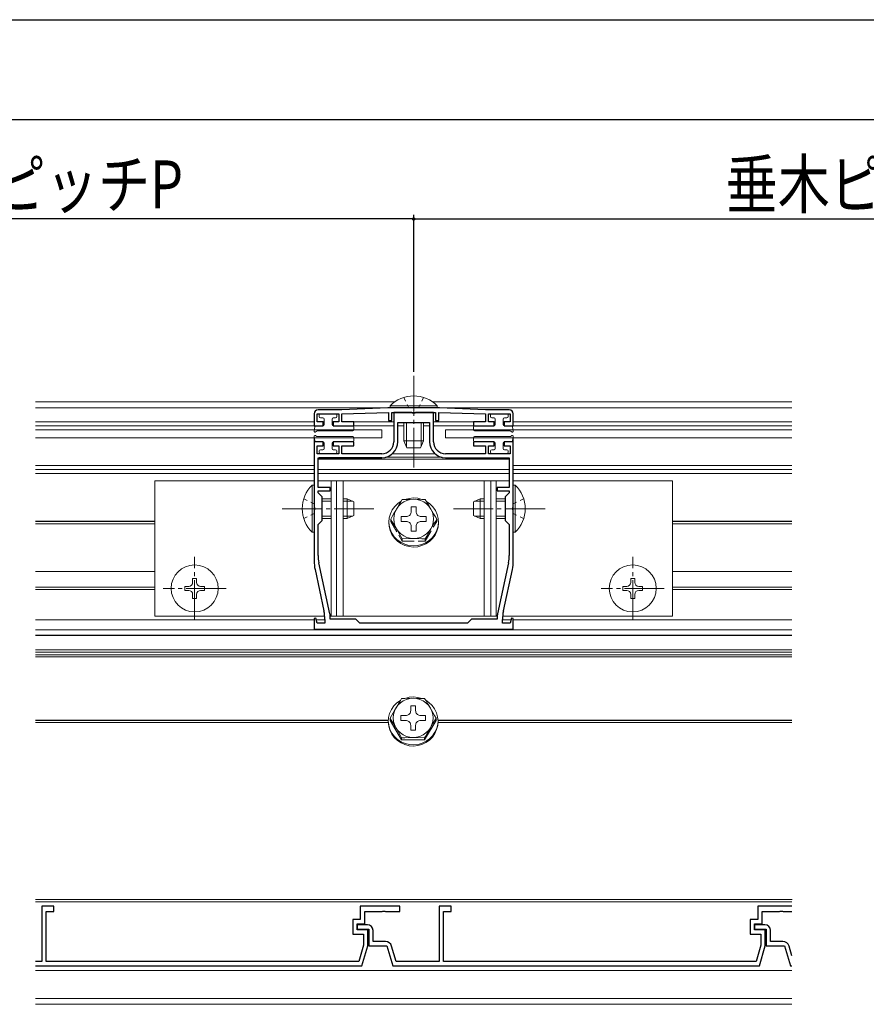
# Model space of a CAD drawing. Extents: x 0 to 1386, y -624 to 1617.
# Drawn here: x 432 to 644, y 1122 to 1369 of the extents above; entities that cross this region are included whole.
import ezdxf

# ---------------------------------------------------------------- set-up
doc = ezdxf.new("R2010")
doc.units = 0
for name, pattern in [('YCENTER_1', [13, 10, -1, 1, -1]), ('YDOT_1', [2, 1, -1]), ('YHIDDEN_1', [4, 3, -1])]:
    doc.linetypes.add(name, pattern=pattern)
for name, color, linetype in [('YKK_11', 7, 'CONTINUOUS'), ('YKK_12', 2, 'CONTINUOUS'), ('YKK_13', 4, 'CONTINUOUS'), ('YKK_D', 6, 'CONTINUOUS')]:
    doc.layers.add(name, color=color, linetype=linetype)
doc.styles.get("Standard").update_dxf_attribs({"font": 'txt', "bigfont": 'BIGFONT'})

msp = doc.modelspace()

# ---------------------------------------------------------------- linework, layer by layer
at = {"layer": 'YKK_11', "color": 7, "linetype": 'Continuous', "lineweight": 30, "ltscale": 0.5}
for p, q in [((505.47, 1269.91), (505.47, 1266.91)), ((506.27, 1269.91), (511.67, 1269.91)), ((506.27, 1267.91), (506.27, 1269.91)), ((512.47, 1270.91), (506.47, 1270.91)), ((511.67, 1269.91), (511.67, 1267.91)), ((523.97, 1271.41), (512.47, 1270.91)), ((512.47, 1269.91), (524.17, 1270.22)), ((512.47, 1267.91), (512.47, 1269.91)), ((536.97, 1271.41), (523.97, 1271.41)), ((524.17, 1270.22), (524.17, 1268.21)), ((524.97, 1270.21), (535.97, 1270.21)), ((524.97, 1268.21), (524.97, 1270.21)), ((525.47, 1270.21), (525.47, 1262.91)), ((530.02, 1270.21), (525.47, 1270.21)), ((530.2, 1270.09), (530.02, 1270.21)), ((530.75, 1270.09), (530.2, 1270.09)), ((530.93, 1270.21), (530.75, 1270.09)), ((535.47, 1270.21), (530.93, 1270.21)), ((535.47, 1262.91), (535.47, 1270.21)), ((535.97, 1270.21), (535.97, 1268.21)), ((536.77, 1270.22), (548.47, 1269.91)), ((536.77, 1268.21), (536.77, 1270.22)), ((548.47, 1270.91), (536.97, 1271.41)), ((554.47, 1270.91), (548.47, 1270.91)), ((548.47, 1269.91), (548.47, 1267.91)), ((549.27, 1269.91), (554.67, 1269.91)), ((549.27, 1267.91), (549.27, 1269.91)), ((554.67, 1269.91), (554.67, 1267.91)), ((555.47, 1266.91), (555.47, 1269.91)), ((507.72, 1267.91), (506.27, 1267.91)), ((507.72, 1266.91), (507.72, 1267.91)), ((510.22, 1267.91), (510.22, 1266.91)), ((511.67, 1267.91), (510.22, 1267.91)), ((515.47, 1267.91), (512.47, 1267.91)), ((515.47, 1266.91), (515.47, 1267.91)), ((524.17, 1268.21), (524.97, 1268.21)), ((526.47, 1267.71), (534.47, 1267.71)), ((526.47, 1262.91), (526.47, 1267.71)), ((534.47, 1267.71), (534.47, 1262.91)), ((535.97, 1268.21), (536.77, 1268.21)), ((545.47, 1267.91), (545.47, 1266.91)), ((548.47, 1267.91), (545.47, 1267.91)), ((550.72, 1267.91), (549.27, 1267.91)), ((550.72, 1266.91), (550.72, 1267.91)), ((553.22, 1267.91), (553.22, 1266.91)), ((554.67, 1267.91), (553.22, 1267.91)), ((505.47, 1266.91), (507.72, 1266.91)), ((510.22, 1266.91), (515.47, 1266.91)), ((545.47, 1266.91), (550.72, 1266.91)), ((553.22, 1266.91), (555.47, 1266.91)), ((505.47, 1262.91), (505.47, 1246.57)), ((507.72, 1262.91), (505.47, 1262.91)), ((507.72, 1261.91), (507.72, 1262.91)), ((510.22, 1262.91), (510.22, 1261.91)), ((515.47, 1262.91), (510.22, 1262.91)), ((515.47, 1261.91), (515.47, 1262.91)), ((545.47, 1262.91), (545.47, 1261.91)), ((550.72, 1262.91), (545.47, 1262.91)), ((550.72, 1261.91), (550.72, 1262.91)), ((553.22, 1262.91), (553.22, 1261.91)), ((555.47, 1262.91), (553.22, 1262.91)), ((555.47, 1246.57), (555.47, 1262.91)), ((506.27, 1261.91), (507.72, 1261.91)), ((506.27, 1259.91), (506.27, 1261.91)), ((510.22, 1261.91), (511.67, 1261.91)), ((511.67, 1261.91), (511.67, 1259.91)), ((512.47, 1261.91), (515.47, 1261.91)), ((512.47, 1259.91), (512.47, 1261.91)), ((545.47, 1261.91), (548.47, 1261.91)), ((548.47, 1261.91), (548.47, 1259.91)), ((549.27, 1261.91), (550.72, 1261.91)), ((549.27, 1259.91), (549.27, 1261.91)), ((553.22, 1261.91), (554.67, 1261.91)), ((554.67, 1261.91), (554.67, 1259.91)), ((511.67, 1259.91), (506.27, 1259.91)), ((506.47, 1258.91), (522.47, 1258.91)), ((506.47, 1251.41), (506.47, 1258.91)), ((522.47, 1259.91), (512.47, 1259.91)), ((548.47, 1259.91), (538.47, 1259.91)), ((538.47, 1258.91), (554.47, 1258.91)), ((554.67, 1259.91), (549.27, 1259.91)), ((554.47, 1258.91), (554.47, 1251.41)), ((509.47, 1251.41), (506.47, 1251.41)), ((506.47, 1250.61), (509.47, 1250.61)), ((506.47, 1250.11), (506.47, 1250.61)), ((507.47, 1249.11), (506.47, 1250.11)), ((509.47, 1250.61), (509.47, 1251.41)), ((551.47, 1251.41), (551.47, 1250.61)), ((554.47, 1251.41), (551.47, 1251.41)), ((551.47, 1250.61), (554.47, 1250.61)), ((554.47, 1250.11), (553.47, 1249.11)), ((554.47, 1250.61), (554.47, 1250.11)), ((507.47, 1243.11), (507.47, 1249.11)), ((553.47, 1249.11), (553.47, 1243.11)), ((505.47, 1246.57), (505.59, 1246.39)), ((505.59, 1245.84), (505.47, 1245.65)), ((505.47, 1245.65), (505.47, 1232.98)), ((505.59, 1246.39), (505.59, 1245.84)), ((555.35, 1246.39), (555.47, 1246.57)), ((555.35, 1245.84), (555.35, 1246.39)), ((555.47, 1245.65), (555.35, 1245.84)), ((555.47, 1232.98), (555.47, 1245.65)), ((506.47, 1242.11), (507.47, 1243.11)), ((553.47, 1243.11), (554.47, 1242.11)), ((506.47, 1234.37), (506.47, 1242.11)), ((554.47, 1242.11), (554.47, 1234.37)), ((505.7, 1230.87), (507.95, 1220.45)), ((509.43, 1219.76), (506.67, 1232.53)), ((554.28, 1232.53), (551.52, 1219.76)), ((553, 1220.45), (555.25, 1230.87)), ((505.91, 1218.64), (505.47, 1218.58)), ((505.47, 1218.58), (505.47, 1215.91)), ((506.24, 1217.41), (505.91, 1218.64)), ((508.17, 1218.34), (508.17, 1217.41)), ((509.47, 1218.41), (509.47, 1219.34)), ((515.97, 1218.41), (509.47, 1218.41)), ((516.97, 1217.41), (515.97, 1218.41)), ((544.97, 1218.41), (543.97, 1217.41)), ((551.47, 1218.41), (544.97, 1218.41)), ((551.47, 1219.34), (551.47, 1218.41)), ((552.77, 1217.41), (552.77, 1218.34)), ((555.04, 1218.64), (554.71, 1217.41)), ((555.47, 1218.58), (555.04, 1218.64)), ((555.47, 1215.91), (555.47, 1218.58)), ((505.47, 1215.91), (555.47, 1215.91)), ((508.17, 1217.41), (506.24, 1217.41)), ((543.97, 1217.41), (516.97, 1217.41)), ((543.97, 1217.41), (516.97, 1217.41)), ((554.71, 1217.41), (552.77, 1217.41)), ((437.07, 1146.41), (437.07, 1132.51)), ((440.07, 1146.41), (437.07, 1146.41)), ((440.07, 1145.01), (440.07, 1146.41)), ((517.07, 1146.41), (517.07, 1143.01)), ((526.97, 1146.41), (517.07, 1146.41)), ((526.97, 1145.01), (526.97, 1146.41)), ((536.87, 1146.41), (536.87, 1132.51)), ((539.87, 1146.41), (536.87, 1146.41)), ((539.87, 1145.01), (539.87, 1146.41)), ((616.87, 1146.41), (616.87, 1143.01)), ((625.47, 1146.41), (616.87, 1146.41)), ((438.17, 1145.01), (440.07, 1145.01)), ((438.17, 1132.51), (438.17, 1145.01)), ((518.17, 1145.01), (522.52, 1145.01)), ((518.17, 1141.91), (518.17, 1145.01)), ((522.52, 1145.01), (522.7, 1145.13)), ((522.7, 1145.13), (523.25, 1145.13)), ((523.25, 1145.13), (523.43, 1145.01)), ((523.43, 1145.01), (526.97, 1145.01)), ((537.97, 1145.01), (539.87, 1145.01)), ((537.97, 1132.51), (537.97, 1145.01)), ((617.97, 1145.01), (622.32, 1145.01)), ((617.97, 1141.91), (617.97, 1145.01)), ((622.32, 1145.01), (622.5, 1145.13)), ((622.5, 1145.13), (623.05, 1145.13)), ((623.05, 1145.13), (623.23, 1145.01)), ((623.23, 1145.01), (625.47, 1145.01)), ((515.17, 1143.01), (515.17, 1139.31)), ((517.07, 1143.01), (515.17, 1143.01)), ((516.27, 1141.91), (518.17, 1141.91)), ((516.27, 1140.41), (516.27, 1141.91)), ((516.27, 1141.71), (516.27, 1140.61)), ((518.87, 1141.71), (516.27, 1141.71)), ((614.97, 1143.01), (614.97, 1139.31)), ((616.87, 1143.01), (614.97, 1143.01)), ((616.07, 1141.91), (617.97, 1141.91)), ((616.07, 1140.41), (616.07, 1141.91)), ((616.07, 1141.71), (616.07, 1140.61)), ((618.67, 1141.71), (616.07, 1141.71)), ((515.17, 1139.31), (517.87, 1139.31)), ((516.27, 1140.61), (519.17, 1140.61)), ((518.97, 1140.41), (516.27, 1140.41)), ((517.87, 1139.31), (517.87, 1136.57)), ((518.97, 1136.41), (518.97, 1140.41)), ((519.17, 1140.61), (519.17, 1136.41)), ((520.27, 1137.51), (520.27, 1140.31)), ((614.97, 1139.31), (617.67, 1139.31)), ((616.07, 1140.61), (618.97, 1140.61)), ((618.77, 1140.41), (616.07, 1140.41)), ((617.67, 1139.31), (617.67, 1136.57)), ((618.77, 1136.41), (618.77, 1140.41)), ((618.97, 1140.61), (618.97, 1136.41)), ((620.07, 1137.51), (620.07, 1140.31)), ((517.87, 1136.57), (516.66, 1132.51)), ((523.4, 1137.51), (520.27, 1137.51)), ((617.67, 1136.57), (616.46, 1132.51)), ((623.2, 1137.51), (620.07, 1137.51)), ((517.47, 1131.41), (518.97, 1136.41)), ((519.17, 1136.41), (523.77, 1136.41)), ((523.77, 1136.41), (525.27, 1131.41)), ((526.09, 1132.51), (524.94, 1136.37)), ((617.27, 1131.41), (618.77, 1136.41)), ((618.97, 1136.41), (623.57, 1136.41)), ((623.57, 1136.41), (625.07, 1131.41)), ((625.47, 1133.91), (624.74, 1136.37)), ((437.07, 1132.51), (435.47, 1132.51)), ((516.66, 1132.51), (438.17, 1132.51)), ((536.87, 1132.51), (526.09, 1132.51)), ((616.46, 1132.51), (537.97, 1132.51)), ((435.47, 1131.41), (517.47, 1131.41)), ((525.27, 1131.41), (617.27, 1131.41)), ((625.07, 1131.41), (625.47, 1131.41))]:
    msp.add_line(p, q, dxfattribs=at)
at = {"layer": 'YKK_11', "color": 7, "linetype": 'Continuous', "lineweight": 30}
for p, q in [((536.97, 1271.41), (523.97, 1271.41)), ((506.77, 1258.91), (506.47, 1258.61)), ((522.47, 1258.91), (506.77, 1258.91))]:
    msp.add_line(p, q, dxfattribs=at)
at = {"layer": 'YKK_11', "color": 7, "linetype": 'Continuous', "lineweight": 30, "ltscale": 0.5}
for centre, radius, start, end in [((506.47, 1269.91), 1, 90, 180), ((554.47, 1269.91), 1, 0, 90), ((522.47, 1262.91), 4, 270, 360), ((522.47, 1262.91), 3, 270, 360), ((538.47, 1262.91), 4, 180, 270), ((538.47, 1262.91), 3, 180, 270), ((515.47, 1232.98), 10, 180, 192.1886), ((515.17, 1234.37), 8.7, 180, 192.1886), ((545.77, 1234.37), 8.7, 347.8114, 0), ((545.47, 1232.98), 10, 347.8114, 0), ((498.17, 1218.34), 10, 360, 12.1886), ((562.77, 1218.34), 10, 167.8114, 180), ((507.47, 1219.34), 2, 359.9999, 12.1886), ((553.47, 1219.34), 2, 167.8114, 180.0001), ((518.87, 1140.31), 1.4, 360, 90), ((618.67, 1140.31), 1.4, 360, 90), ((523.4, 1135.91), 1.6, 16.6992, 90), ((623.2, 1135.91), 1.6, 16.6992, 90)]:
    msp.add_arc(centre, radius, start, end, dxfattribs=at)
at = {"layer": 'YKK_12', "color": 2, "linetype": 'Continuous', "lineweight": 13}
for p, q in [((435.47, 1272.91), (525.74, 1272.91)), ((535.21, 1272.91), (625.47, 1272.91)), ((435.47, 1271.41), (523.97, 1271.41)), ((536.97, 1271.41), (625.47, 1271.41)), ((435.47, 1267.91), (505.47, 1267.91)), ((507.42, 1267.91), (507.97, 1267.91)), ((509.97, 1267.91), (510.52, 1267.91)), ((515.17, 1267.91), (525.47, 1267.91)), ((535.47, 1267.91), (545.77, 1267.91)), ((550.42, 1267.91), (550.97, 1267.91)), ((552.97, 1267.91), (553.52, 1267.91)), ((555.47, 1267.91), (625.47, 1267.91)), ((435.47, 1266.91), (505.96, 1266.91)), ((515.18, 1266.91), (525.47, 1266.91)), ((526.47, 1266.91), (527.97, 1266.91)), ((532.97, 1266.91), (534.47, 1266.91)), ((535.47, 1266.91), (545.77, 1266.91)), ((555.47, 1266.91), (625.47, 1266.91)), ((506.47, 1258.51), (554.47, 1258.51)), ((523.36, 1259.01), (537.59, 1259.01)), ((525.12, 1259.91), (535.83, 1259.91)), ((435.47, 1255.91), (505.47, 1255.91)), ((506.47, 1255.91), (554.47, 1255.91)), ((555.47, 1255.91), (625.47, 1255.91)), ((435.47, 1254.91), (505.47, 1254.91)), ((506.47, 1254.91), (554.47, 1254.91)), ((555.47, 1254.91), (625.47, 1254.91)), ((435.47, 1242.95), (465.47, 1242.95)), ((435.47, 1242.93), (465.47, 1242.93)), ((595.47, 1242.95), (625.47, 1242.95)), ((595.47, 1242.93), (625.47, 1242.93)), ((435.47, 1242.35), (465.47, 1242.35)), ((595.47, 1242.35), (625.47, 1242.35)), ((435.47, 1230.31), (465.47, 1230.31)), ((595.47, 1230.31), (625.47, 1230.31)), ((435.47, 1226.41), (465.47, 1226.41)), ((435.47, 1225.81), (465.47, 1225.81)), ((595.47, 1226.41), (625.47, 1226.41)), ((595.47, 1225.81), (625.47, 1225.81)), ((435.47, 1218.21), (505.47, 1218.21)), ((506.02, 1218.21), (508.17, 1218.21)), ((554.93, 1218.21), (552.77, 1218.21)), ((555.47, 1218.21), (625.47, 1218.21)), ((435.47, 1215.71), (625.47, 1215.71)), ((435.47, 1214.41), (625.47, 1214.41)), ((435.47, 1214.3), (625.47, 1214.3)), ((435.47, 1210.71), (625.47, 1210.71)), ((625.47, 1210.08), (435.47, 1210.08)), ((435.47, 1209.46), (625.47, 1209.46)), ((435.47, 1208.91), (625.47, 1208.91)), ((435.47, 1193.02), (524.12, 1193.02)), ((435.47, 1193), (524.12, 1193)), ((435.47, 1192.42), (524.11, 1192.42)), ((536.56, 1192.42), (625.47, 1192.42)), ((536.57, 1193.02), (625.47, 1193.02)), ((536.57, 1193), (625.47, 1193)), ((435.47, 1148.08), (625.48, 1148.08)), ((435.47, 1148.06), (625.48, 1148.06)), ((435.47, 1147.48), (625.47, 1147.48)), ((435.47, 1130.22), (625.47, 1130.22)), ((435.47, 1123.22), (625.47, 1123.22)), ((435.47, 1121.75), (625.47, 1121.75))]:
    msp.add_line(p, q, dxfattribs=at)
at = {"layer": 'YKK_13', "color": 4, "linetype": 'YCENTER_1', "lineweight": 13}
for p, q in [((530.47, 1279.41), (530.47, 1256.41)), ((497.47, 1246.11), (520.47, 1246.11)), ((563.47, 1246.11), (540.47, 1246.11)), ((475.47, 1218.21), (475.47, 1234.01)), ((585.47, 1218.21), (585.47, 1234.01)), ((483.37, 1226.11), (467.57, 1226.11)), ((593.37, 1226.11), (577.57, 1226.11))]:
    msp.add_line(p, q, dxfattribs=at)
at = {"layer": 'YKK_13', "color": 4, "linetype": 'YDOT_1', "lineweight": 13}
for p, q in [((527.97, 1274.02), (529.25, 1271.41)), ((532.97, 1274.02), (531.7, 1271.41)), ((502.86, 1248.61), (505.47, 1247.34)), ((558.09, 1248.61), (555.47, 1247.34)), ((502.86, 1243.61), (505.47, 1244.88)), ((558.09, 1243.61), (555.47, 1244.88))]:
    msp.add_line(p, q, dxfattribs=at)
at = {"layer": 'YKK_13', "color": 4, "linetype": 'Continuous', "lineweight": 13}
for p, q in [((510.87, 1269.91), (507.07, 1269.91)), ((524.57, 1271.92), (524.57, 1271.41)), ((524.57, 1271.92), (536.37, 1271.92)), ((524.57, 1271.41), (536.37, 1271.41)), ((536.37, 1271.92), (536.37, 1271.41)), ((550.07, 1269.91), (553.87, 1269.91)), ((506.77, 1269.61), (506.77, 1269.21)), ((507.67, 1268.91), (507.07, 1268.91)), ((507.97, 1268.61), (507.97, 1267.21)), ((509.97, 1268.61), (509.97, 1267.21)), ((510.27, 1268.91), (510.87, 1268.91)), ((511.17, 1269.61), (511.17, 1269.21)), ((527.97, 1267.71), (527.97, 1263.11)), ((528.63, 1267.71), (528.63, 1261.72)), ((532.32, 1267.71), (532.32, 1261.72)), ((532.97, 1267.71), (532.97, 1263.11)), ((549.77, 1269.61), (549.77, 1269.21)), ((550.67, 1268.91), (550.07, 1268.91)), ((550.97, 1268.61), (550.97, 1267.21)), ((552.97, 1268.61), (552.97, 1267.21)), ((553.27, 1268.91), (553.87, 1268.91)), ((554.17, 1269.61), (554.17, 1269.21)), ((435.47, 1265.91), (522.47, 1265.91)), ((505.48, 1265.61), (505.67, 1266.66)), ((505.94, 1265.44), (505.96, 1265.46)), ((505.96, 1266.91), (507.67, 1266.91)), ((515.17, 1265.61), (506.22, 1265.61)), ((515.17, 1266.91), (510.27, 1266.91)), ((515.47, 1266.61), (515.47, 1265.91)), ((522.47, 1265.91), (522.47, 1263.91)), ((538.47, 1265.91), (625.47, 1265.91)), ((538.47, 1263.91), (538.47, 1265.91)), ((545.47, 1266.61), (545.47, 1265.91)), ((545.77, 1266.91), (550.67, 1266.91)), ((545.77, 1265.61), (554.73, 1265.61)), ((554.99, 1266.91), (553.27, 1266.91)), ((555.01, 1265.44), (554.99, 1265.46)), ((555.47, 1265.61), (555.28, 1266.66)), ((435.47, 1263.91), (522.47, 1263.91)), ((505.47, 1263.91), (435.47, 1263.91)), ((505.47, 1263.91), (505.47, 1256.91)), ((505.48, 1264.21), (505.67, 1263.16)), ((505.94, 1264.39), (505.96, 1264.36)), ((505.96, 1262.91), (507.67, 1262.91)), ((515.17, 1264.21), (506.22, 1264.21)), ((507.97, 1261.21), (507.97, 1262.61)), ((509.97, 1261.21), (509.97, 1262.61)), ((515.17, 1262.91), (510.27, 1262.91)), ((515.47, 1263.21), (515.47, 1263.91)), ((527.97, 1263.11), (532.97, 1263.11)), ((528.77, 1261.41), (527.97, 1263.11)), ((532.17, 1261.41), (532.97, 1263.11)), ((538.47, 1263.91), (625.47, 1263.91)), ((545.47, 1263.21), (545.47, 1263.91)), ((545.77, 1264.21), (554.73, 1264.21)), ((545.77, 1262.91), (550.67, 1262.91)), ((550.97, 1261.21), (550.97, 1262.61)), ((552.97, 1261.21), (552.97, 1262.61)), ((554.99, 1262.91), (553.27, 1262.91)), ((555.01, 1264.39), (554.99, 1264.36)), ((555.47, 1264.21), (555.28, 1263.16)), ((555.47, 1263.91), (555.47, 1256.91)), ((555.47, 1263.91), (625.47, 1263.91)), ((506.77, 1260.21), (506.77, 1260.61)), ((507.67, 1260.91), (507.07, 1260.91)), ((510.27, 1260.91), (510.87, 1260.91)), ((511.17, 1260.21), (511.17, 1260.61)), ((528.77, 1261.41), (532.17, 1261.41)), ((549.77, 1260.21), (549.77, 1260.61)), ((550.67, 1260.91), (550.07, 1260.91)), ((553.27, 1260.91), (553.87, 1260.91)), ((554.17, 1260.21), (554.17, 1260.61)), ((510.87, 1259.91), (507.07, 1259.91)), ((550.07, 1259.91), (553.87, 1259.91)), ((505.47, 1256.91), (435.47, 1256.91)), ((555.47, 1256.91), (625.47, 1256.91)), ((465.47, 1253.11), (505.47, 1253.11)), ((465.47, 1253.11), (465.47, 1219.11)), ((506.47, 1253.11), (554.47, 1253.11)), ((509.77, 1253.11), (509.77, 1219.11)), ((511.11, 1253.11), (511.11, 1219.11)), ((512.77, 1253.11), (512.77, 1219.11)), ((548.17, 1253.11), (548.17, 1219.11)), ((549.83, 1253.11), (549.83, 1219.11)), ((551.17, 1253.11), (551.17, 1219.11)), ((555.47, 1253.11), (595.47, 1253.11)), ((595.47, 1253.11), (595.47, 1219.11)), ((504.97, 1240.21), (504.97, 1252.01)), ((504.97, 1252.01), (505.47, 1252.01)), ((505.47, 1240.21), (505.47, 1252.01)), ((555.98, 1252.01), (555.47, 1252.01)), ((555.47, 1240.21), (555.47, 1252.01)), ((555.98, 1240.21), (555.98, 1252.01)), ((507.47, 1248.61), (509.77, 1248.61)), ((507.47, 1247.96), (509.77, 1247.96)), ((512.77, 1248.61), (513.77, 1248.61)), ((512.77, 1247.96), (515.17, 1247.96)), ((513.77, 1243.61), (513.77, 1248.61)), ((515.47, 1247.81), (513.77, 1248.61)), ((515.47, 1244.41), (515.47, 1247.81)), ((545.47, 1247.81), (547.17, 1248.61)), ((545.47, 1244.41), (545.47, 1247.81)), ((548.17, 1247.96), (545.78, 1247.96)), ((547.17, 1243.61), (547.17, 1248.61)), ((548.17, 1248.61), (547.17, 1248.61)), ((553.47, 1248.61), (551.17, 1248.61)), ((553.47, 1247.96), (551.17, 1247.96)), ((507.47, 1244.27), (509.77, 1244.27)), ((507.47, 1243.61), (509.77, 1243.61)), ((512.77, 1244.27), (515.17, 1244.27)), ((512.77, 1243.61), (513.77, 1243.61)), ((515.47, 1244.41), (513.77, 1243.61)), ((545.47, 1244.41), (547.17, 1243.61)), ((548.17, 1244.27), (545.78, 1244.27)), ((548.17, 1243.61), (547.17, 1243.61)), ((553.47, 1244.27), (551.17, 1244.27)), ((553.47, 1243.61), (551.17, 1243.61)), ((504.97, 1240.21), (505.47, 1240.21)), ((555.98, 1240.21), (555.47, 1240.21)), ((474.97, 1227.61), (474.97, 1228.61)), ((474.97, 1228.61), (475.97, 1228.61)), ((475.97, 1228.61), (475.97, 1227.61)), ((584.97, 1227.61), (584.97, 1228.61)), ((584.97, 1228.61), (585.97, 1228.61)), ((585.97, 1228.61), (585.97, 1227.61)), ((472.97, 1225.61), (472.97, 1226.61)), ((472.97, 1226.61), (473.97, 1226.61)), ((473.97, 1225.61), (472.97, 1225.61)), ((476.97, 1226.61), (477.97, 1226.61)), ((477.97, 1225.61), (476.97, 1225.61)), ((477.97, 1226.61), (477.97, 1225.61)), ((582.97, 1225.61), (582.97, 1226.61)), ((582.97, 1226.61), (583.97, 1226.61)), ((583.97, 1225.61), (582.97, 1225.61)), ((586.97, 1226.61), (587.97, 1226.61)), ((587.97, 1225.61), (586.97, 1225.61)), ((587.97, 1226.61), (587.97, 1225.61)), ((474.97, 1223.61), (474.97, 1224.61)), ((475.97, 1223.61), (474.97, 1223.61)), ((475.97, 1224.61), (475.97, 1223.61)), ((584.97, 1223.61), (584.97, 1224.61)), ((585.97, 1223.61), (584.97, 1223.61)), ((585.97, 1224.61), (585.97, 1223.61)), ((508.15, 1219.11), (465.47, 1219.11)), ((551.47, 1219.11), (509.47, 1219.11)), ((595.47, 1219.11), (552.8, 1219.11)), ((527.45, 1198.45), (527.07, 1197.83)), ((528.29, 1198.49), (527.45, 1198.45)), ((528.63, 1198.23), (527.84, 1197.87)), ((528.25, 1198.52), (528.15, 1198.48)), ((529.31, 1198.79), (528.25, 1198.52)), ((529.94, 1198.53), (528.29, 1198.49)), ((529.47, 1198.45), (528.63, 1198.23)), ((530.4, 1198.87), (529.31, 1198.79)), ((530.34, 1198.53), (529.47, 1198.45)), ((531.6, 1198.51), (529.94, 1198.53)), ((531.21, 1198.45), (530.34, 1198.53)), ((531.48, 1198.77), (530.4, 1198.87)), ((532.05, 1198.23), (531.21, 1198.45)), ((532.53, 1198.48), (531.48, 1198.77)), ((533.23, 1198.45), (531.6, 1198.51)), ((532.84, 1197.87), (532.05, 1198.23)), ((533.57, 1197.91), (533.23, 1198.45)), ((525.5, 1196.61), (524.89, 1195.73)), ((526.26, 1197.38), (525.5, 1196.61)), ((526.01, 1196.06), (525.64, 1195.29)), ((526.21, 1196.4), (525.76, 1195.64)), ((526.51, 1196.77), (526.01, 1196.06)), ((526.65, 1197.13), (526.21, 1196.4)), ((527.15, 1198.01), (526.26, 1197.38)), ((527.13, 1197.37), (526.51, 1196.77)), ((527.07, 1197.83), (526.65, 1197.13)), ((527.84, 1197.87), (527.13, 1197.37)), ((529.72, 1196.66), (530.96, 1196.66)), ((529.72, 1195.43), (529.72, 1196.66)), ((530.96, 1196.66), (530.96, 1195.43)), ((533.55, 1197.38), (532.84, 1197.87)), ((534.3, 1197.48), (533.49, 1198.04)), ((534.17, 1196.77), (533.55, 1197.38)), ((533.98, 1197.22), (533.57, 1197.91)), ((534.42, 1196.49), (533.98, 1197.22)), ((534.67, 1196.07), (534.17, 1196.77)), ((535.08, 1196.73), (534.3, 1197.48)), ((534.87, 1195.73), (534.42, 1196.49)), ((535.04, 1195.29), (534.67, 1196.07)), ((535.71, 1195.86), (535.08, 1196.73)), ((536.19, 1194.9), (535.71, 1195.86)), ((524.17, 1193.71), (524.09, 1192.64)), ((524.44, 1194.75), (524.17, 1193.71)), ((524.89, 1195.73), (524.44, 1194.75)), ((524.91, 1194.14), (524.57, 1193.53)), ((524.91, 1192.98), (524.57, 1193.53)), ((524.57, 1193.53), (524.57, 1193)), ((525.32, 1194.88), (524.91, 1194.14)), ((525.76, 1195.64), (525.32, 1194.88)), ((525.42, 1194.46), (525.34, 1193.6)), ((525.34, 1193.6), (525.42, 1192.75)), ((525.64, 1195.29), (525.42, 1194.46)), ((527.24, 1194.21), (528.48, 1194.21)), ((527.24, 1192.99), (527.24, 1194.21)), ((528.48, 1194.21), (528.7, 1194.23)), ((528.7, 1194.23), (528.91, 1194.29)), ((528.91, 1194.29), (529.1, 1194.38)), ((529.1, 1194.38), (529.28, 1194.5)), ((529.28, 1194.5), (529.43, 1194.65)), ((529.43, 1194.65), (529.56, 1194.82)), ((529.56, 1194.82), (529.65, 1195.02)), ((529.65, 1195.02), (529.7, 1195.22)), ((529.7, 1195.22), (529.72, 1195.43)), ((530.96, 1195.43), (530.98, 1195.22)), ((530.96, 1195.43), (530.98, 1195.22)), ((530.98, 1195.22), (531.04, 1195.02)), ((530.98, 1195.22), (531.04, 1195.02)), ((531.04, 1195.02), (531.13, 1194.82)), ((531.04, 1195.02), (531.13, 1194.82)), ((531.13, 1194.82), (531.25, 1194.65)), ((531.13, 1194.82), (531.25, 1194.65)), ((531.25, 1194.65), (531.4, 1194.5)), ((531.25, 1194.65), (531.4, 1194.5)), ((531.4, 1194.5), (531.58, 1194.38)), ((531.4, 1194.5), (531.58, 1194.38)), ((531.58, 1194.38), (531.78, 1194.29)), ((531.58, 1194.38), (531.78, 1194.29)), ((531.78, 1194.29), (531.99, 1194.23)), ((531.78, 1194.29), (531.99, 1194.23)), ((531.99, 1194.23), (532.2, 1194.21)), ((531.99, 1194.23), (532.2, 1194.21)), ((532.2, 1194.21), (533.44, 1194.21)), ((533.44, 1194.21), (533.44, 1192.99)), ((533.44, 1194.21), (533.44, 1192.99)), ((533.44, 1194.21), (533.44, 1192.99)), ((535.31, 1194.97), (534.87, 1195.73)), ((535.27, 1194.46), (535.04, 1195.29)), ((535.34, 1193.6), (535.27, 1194.46)), ((535.27, 1192.75), (535.34, 1193.6)), ((535.73, 1194.23), (535.31, 1194.97)), ((536.12, 1193.53), (535.73, 1194.23)), ((536.12, 1193.53), (535.73, 1192.9)), ((536.12, 1193.53), (536.12, 1192.99)), ((536.48, 1193.86), (536.19, 1194.9)), ((536.59, 1192.8), (536.48, 1193.86)), ((524.09, 1192.86), (524.21, 1191.79)), ((524.09, 1192.64), (524.2, 1191.57)), ((524.2, 1191.57), (524.5, 1190.54)), ((524.21, 1191.79), (524.52, 1190.76)), ((527.45, 1188.07), (524.57, 1193)), ((527.45, 1188.07), (524.57, 1192.99)), ((525.32, 1192.3), (524.91, 1192.98)), ((525.76, 1191.57), (525.32, 1192.3)), ((525.42, 1192.75), (525.64, 1191.92)), ((525.64, 1191.92), (526.01, 1191.14)), ((526.21, 1190.81), (525.76, 1191.57)), ((526.01, 1191.14), (526.51, 1190.44)), ((526.65, 1190.04), (526.21, 1190.81)), ((528.48, 1192.99), (527.24, 1192.99)), ((528.7, 1192.97), (528.48, 1192.99)), ((528.91, 1192.92), (528.7, 1192.97)), ((529.1, 1192.83), (528.91, 1192.92)), ((529.28, 1192.71), (529.1, 1192.83)), ((529.43, 1192.56), (529.28, 1192.71)), ((529.56, 1192.38), (529.43, 1192.56)), ((529.65, 1192.19), (529.56, 1192.38)), ((529.7, 1191.98), (529.65, 1192.19)), ((529.72, 1191.77), (529.7, 1191.98)), ((529.72, 1190.55), (529.72, 1191.77)), ((530.98, 1191.98), (530.96, 1191.77)), ((530.96, 1191.77), (530.96, 1190.55)), ((531.04, 1192.19), (530.98, 1191.98)), ((531.13, 1192.38), (531.04, 1192.19)), ((531.25, 1192.56), (531.13, 1192.38)), ((531.4, 1192.71), (531.25, 1192.56)), ((531.58, 1192.83), (531.4, 1192.71)), ((531.78, 1192.92), (531.58, 1192.83)), ((531.99, 1192.97), (531.78, 1192.92)), ((532.2, 1192.99), (531.99, 1192.97)), ((533.44, 1192.99), (532.2, 1192.99)), ((536.12, 1193), (533.23, 1188.07)), ((536.12, 1193), (533.23, 1188.07)), ((534.17, 1190.44), (534.67, 1191.14)), ((534.87, 1191.47), (534.42, 1190.71)), ((534.67, 1191.14), (535.04, 1191.92)), ((535.31, 1192.21), (534.87, 1191.47)), ((535.04, 1191.92), (535.27, 1192.75)), ((535.73, 1192.9), (535.31, 1192.21)), ((535.82, 1190.04), (536.26, 1191.02)), ((536.24, 1190.69), (536.51, 1191.73)), ((536.26, 1191.02), (536.52, 1192.06)), ((536.51, 1191.73), (536.59, 1192.8)), ((536.52, 1192.06), (536.59, 1192.86)), ((524.5, 1190.54), (524.97, 1189.57)), ((524.52, 1190.76), (525, 1189.8)), ((524.97, 1189.57), (525.61, 1188.7)), ((525, 1189.8), (525.65, 1188.93)), ((525.61, 1188.7), (526.39, 1187.95)), ((525.65, 1188.93), (526.43, 1188.19)), ((526.51, 1190.44), (527.13, 1189.83)), ((527.07, 1189.3), (526.65, 1190.04)), ((527.45, 1188.6), (527.07, 1189.3)), ((527.13, 1189.83), (527.84, 1189.34)), ((528.29, 1188.64), (527.45, 1188.6)), ((527.45, 1188.6), (527.45, 1188.07)), ((527.84, 1189.34), (528.63, 1188.98)), ((529.94, 1188.68), (528.29, 1188.64)), ((528.63, 1188.98), (529.47, 1188.75)), ((529.47, 1188.75), (530.34, 1188.68)), ((530.96, 1190.55), (529.72, 1190.55)), ((531.6, 1188.66), (529.94, 1188.68)), ((530.34, 1188.68), (531.21, 1188.75)), ((531.21, 1188.75), (532.05, 1188.98)), ((533.23, 1188.6), (531.6, 1188.66)), ((532.05, 1188.98), (532.84, 1189.34)), ((532.84, 1189.34), (533.56, 1189.83)), ((533.57, 1189.21), (533.23, 1188.6)), ((533.23, 1188.6), (533.23, 1188.07)), ((533.56, 1189.83), (534.17, 1190.44)), ((533.98, 1189.95), (533.57, 1189.21)), ((533.59, 1187.74), (534.47, 1188.37)), ((534.42, 1190.71), (533.98, 1189.95)), ((534.42, 1188.05), (535.18, 1188.82)), ((534.47, 1188.37), (535.22, 1189.15)), ((535.18, 1188.82), (535.79, 1189.71)), ((535.22, 1189.15), (535.82, 1190.04)), ((535.79, 1189.71), (536.24, 1190.69)), ((526.39, 1187.95), (527.29, 1187.35)), ((526.43, 1188.19), (527.34, 1187.6)), ((527.29, 1187.35), (528.28, 1186.91)), ((527.34, 1187.6), (528.34, 1187.17)), ((533.23, 1188.07), (527.45, 1188.07)), ((533.23, 1188.07), (527.45, 1188.07)), ((528.28, 1186.91), (529.33, 1186.64)), ((528.34, 1187.17), (529.4, 1186.91)), ((529.33, 1186.64), (530.42, 1186.56)), ((529.4, 1186.91), (530.48, 1186.84)), ((530.42, 1186.56), (531.5, 1186.67)), ((530.48, 1186.84), (531.57, 1186.96)), ((531.5, 1186.67), (532.55, 1186.96)), ((531.57, 1186.96), (532.61, 1187.26)), ((532.55, 1186.96), (533.53, 1187.43)), ((532.61, 1187.26), (533.59, 1187.74)), ((533.53, 1187.43), (534.42, 1188.05))]:
    msp.add_line(p, q, dxfattribs=at)
at = {"layer": 'YKK_13', "color": 4, "linetype": 'YHIDDEN_1', "lineweight": 13}
for p, q in [((526.52, 1247.41), (527.33, 1247.97)), ((526.83, 1247.15), (527.25, 1247.84)), ((527.25, 1247.84), (527.59, 1248.38)), ((527.26, 1247.31), (527.98, 1247.8)), ((527.59, 1248.38), (529.21, 1248.44)), ((527.98, 1247.8), (528.77, 1248.16)), ((528.29, 1248.41), (529.34, 1248.7)), ((528.77, 1248.16), (529.61, 1248.38)), ((529.21, 1248.44), (530.88, 1248.46)), ((529.34, 1248.7), (530.42, 1248.8)), ((529.61, 1248.38), (530.48, 1248.46)), ((530.42, 1248.8), (531.51, 1248.72)), ((530.48, 1248.46), (531.34, 1248.38)), ((530.88, 1248.46), (532.53, 1248.42)), ((531.34, 1248.38), (532.19, 1248.16)), ((531.51, 1248.72), (532.56, 1248.45)), ((532.19, 1248.16), (532.98, 1247.8)), ((532.53, 1248.42), (533.36, 1248.38)), ((532.56, 1248.45), (532.66, 1248.41)), ((532.98, 1247.8), (533.69, 1247.31)), ((533.36, 1248.38), (533.75, 1247.76)), ((533.67, 1247.94), (534.55, 1247.31)), ((533.75, 1247.76), (534.17, 1247.07)), ((524.63, 1244.83), (525.1, 1245.79)), ((525.1, 1245.79), (525.74, 1246.66)), ((525.51, 1244.9), (525.95, 1245.66)), ((525.55, 1244.39), (525.78, 1245.22)), ((525.74, 1246.66), (526.52, 1247.41)), ((525.78, 1245.22), (526.15, 1246)), ((525.95, 1245.66), (526.39, 1246.42)), ((526.15, 1246), (526.65, 1246.7)), ((526.39, 1246.42), (526.83, 1247.15)), ((526.65, 1246.7), (527.26, 1247.31)), ((529.84, 1245.15), (529.78, 1244.95)), ((529.84, 1245.15), (529.78, 1244.95)), ((529.85, 1245.37), (529.84, 1245.15)), ((529.85, 1245.37), (529.84, 1245.15)), ((529.85, 1246.59), (529.85, 1245.37)), ((531.09, 1246.59), (529.85, 1246.59)), ((531.09, 1245.37), (531.09, 1246.59)), ((531.11, 1245.15), (531.09, 1245.37)), ((531.17, 1244.95), (531.11, 1245.15)), ((533.69, 1247.31), (534.31, 1246.7)), ((534.17, 1247.07), (534.61, 1246.33)), ((534.31, 1246.7), (534.81, 1246)), ((534.55, 1247.31), (535.31, 1246.55)), ((534.61, 1246.33), (535.05, 1245.57)), ((534.81, 1246), (535.17, 1245.22)), ((535.05, 1245.57), (535.49, 1244.81)), ((535.17, 1245.22), (535.4, 1244.39)), ((535.31, 1246.55), (535.93, 1245.66)), ((535.93, 1245.66), (536.37, 1244.68)), ((524.23, 1242.73), (524.33, 1243.79)), ((524.3, 1242), (524.23, 1242.79)), ((524.31, 1241.66), (524.23, 1242.73)), ((524.33, 1243.79), (524.63, 1244.83)), ((524.7, 1243.46), (525.09, 1244.16)), ((524.7, 1243.46), (525.09, 1242.83)), ((524.7, 1243.46), (524.7, 1242.93)), ((524.7, 1242.93), (527.59, 1238)), ((524.7, 1242.93), (527.59, 1238)), ((525.09, 1244.16), (525.51, 1244.9)), ((525.09, 1242.83), (525.51, 1242.14)), ((525.47, 1243.54), (525.55, 1244.39)), ((525.55, 1242.68), (525.47, 1243.54)), ((525.78, 1241.85), (525.55, 1242.68)), ((527.37, 1244.15), (527.37, 1242.92)), ((527.37, 1244.15), (527.37, 1242.92)), ((527.37, 1244.15), (527.37, 1242.92)), ((528.61, 1244.15), (527.37, 1244.15)), ((527.37, 1242.92), (528.61, 1242.92)), ((528.83, 1244.16), (528.61, 1244.15)), ((528.83, 1244.16), (528.61, 1244.15)), ((528.61, 1242.92), (528.83, 1242.91)), ((529.04, 1244.22), (528.83, 1244.16)), ((529.04, 1244.22), (528.83, 1244.16)), ((528.83, 1242.91), (529.04, 1242.85)), ((529.23, 1244.31), (529.04, 1244.22)), ((529.23, 1244.31), (529.04, 1244.22)), ((529.04, 1242.85), (529.23, 1242.76)), ((529.41, 1244.43), (529.23, 1244.31)), ((529.41, 1244.43), (529.23, 1244.31)), ((529.23, 1242.76), (529.41, 1242.64)), ((529.56, 1244.58), (529.41, 1244.43)), ((529.56, 1244.58), (529.41, 1244.43)), ((529.69, 1244.76), (529.56, 1244.58)), ((529.69, 1244.76), (529.56, 1244.58)), ((529.78, 1244.95), (529.69, 1244.76)), ((529.78, 1244.95), (529.69, 1244.76)), ((531.26, 1244.76), (531.17, 1244.95)), ((531.38, 1244.58), (531.26, 1244.76)), ((531.54, 1244.43), (531.38, 1244.58)), ((531.71, 1244.31), (531.54, 1244.43)), ((531.54, 1242.64), (531.71, 1242.76)), ((531.91, 1244.22), (531.71, 1244.31)), ((531.71, 1242.76), (531.91, 1242.85)), ((532.12, 1244.16), (531.91, 1244.22)), ((531.91, 1242.85), (532.12, 1242.91)), ((532.33, 1244.15), (532.12, 1244.16)), ((532.12, 1242.91), (532.33, 1242.92)), ((533.57, 1244.15), (532.33, 1244.15)), ((532.33, 1242.92), (533.57, 1242.92)), ((533.36, 1238), (536.25, 1242.93)), ((533.36, 1238), (536.25, 1242.93)), ((533.57, 1242.92), (533.57, 1244.15)), ((535.4, 1242.68), (535.17, 1241.85)), ((535.4, 1244.39), (535.47, 1243.53)), ((535.47, 1243.53), (535.4, 1242.68)), ((535.49, 1244.81), (535.91, 1244.07)), ((535.49, 1242.23), (535.91, 1242.91)), ((535.91, 1244.07), (536.25, 1243.46)), ((535.91, 1242.91), (536.25, 1243.46)), ((536.25, 1243.46), (536.25, 1242.93)), ((536.37, 1244.68), (536.64, 1243.64)), ((536.72, 1242.79), (536.6, 1241.72)), ((536.64, 1243.64), (536.72, 1242.57)), ((524.55, 1240.95), (524.3, 1242)), ((524.58, 1240.62), (524.31, 1241.66)), ((524.99, 1239.97), (524.55, 1240.95)), ((525.02, 1239.64), (524.58, 1240.62)), ((525.51, 1242.14), (525.95, 1241.4)), ((526.14, 1241.07), (525.78, 1241.85)), ((525.95, 1241.4), (526.39, 1240.64)), ((526.64, 1240.37), (526.14, 1241.07)), ((526.39, 1240.64), (526.83, 1239.88)), ((527.26, 1239.76), (526.64, 1240.37)), ((529.41, 1242.64), (529.56, 1242.49)), ((529.56, 1242.49), (529.69, 1242.31)), ((529.69, 1242.31), (529.78, 1242.12)), ((529.78, 1242.12), (529.84, 1241.91)), ((529.84, 1241.91), (529.85, 1241.7)), ((529.85, 1241.7), (529.85, 1240.48)), ((529.85, 1240.48), (531.09, 1240.48)), ((531.09, 1241.7), (531.11, 1241.91)), ((531.09, 1240.48), (531.09, 1241.7)), ((531.11, 1241.91), (531.17, 1242.12)), ((531.17, 1242.12), (531.26, 1242.31)), ((531.26, 1242.31), (531.38, 1242.49)), ((531.38, 1242.49), (531.54, 1242.64)), ((534.3, 1240.37), (533.69, 1239.76)), ((534.17, 1239.98), (534.61, 1240.74)), ((534.8, 1241.07), (534.3, 1240.37)), ((534.61, 1240.74), (535.05, 1241.5)), ((535.17, 1241.85), (534.8, 1241.07)), ((535.05, 1241.5), (535.49, 1242.23)), ((536.3, 1240.69), (535.82, 1239.73)), ((536.32, 1240.47), (535.85, 1239.5)), ((536.6, 1241.72), (536.3, 1240.69)), ((536.62, 1241.5), (536.32, 1240.47)), ((536.72, 1242.57), (536.62, 1241.5)), ((525.6, 1239.08), (524.99, 1239.97)), ((525.64, 1238.75), (525.02, 1239.64)), ((526.35, 1238.3), (525.6, 1239.08)), ((526.4, 1237.98), (525.64, 1238.75)), ((527.23, 1237.67), (526.35, 1238.3)), ((527.28, 1237.36), (526.4, 1237.98)), ((526.83, 1239.88), (527.25, 1239.14)), ((527.25, 1239.14), (527.59, 1238.53)), ((527.97, 1239.27), (527.26, 1239.76)), ((527.59, 1238.53), (529.21, 1238.6)), ((527.59, 1238.53), (527.59, 1238)), ((527.59, 1238), (533.36, 1238)), ((527.59, 1238), (533.36, 1238)), ((528.76, 1238.91), (527.97, 1239.27)), ((529.61, 1238.69), (528.76, 1238.91)), ((529.21, 1238.6), (530.88, 1238.61)), ((530.47, 1238.61), (529.61, 1238.69)), ((531.34, 1238.69), (530.47, 1238.61)), ((530.88, 1238.61), (532.53, 1238.57)), ((532.18, 1238.91), (531.34, 1238.69)), ((532.97, 1239.27), (532.18, 1238.91)), ((532.53, 1238.57), (533.36, 1238.53)), ((533.69, 1239.76), (532.97, 1239.27)), ((533.36, 1238.53), (533.75, 1239.23)), ((533.36, 1238.53), (533.36, 1238)), ((534.38, 1238.12), (533.48, 1237.53)), ((534.43, 1237.88), (533.53, 1237.28)), ((533.75, 1239.23), (534.17, 1239.98)), ((535.17, 1238.86), (534.38, 1238.12)), ((535.21, 1238.63), (534.43, 1237.88)), ((535.82, 1239.73), (535.17, 1238.86)), ((535.85, 1239.5), (535.21, 1238.63)), ((528.21, 1237.19), (527.23, 1237.67)), ((528.26, 1236.89), (527.28, 1237.36)), ((529.25, 1236.89), (528.21, 1237.19)), ((529.31, 1236.6), (528.26, 1236.89)), ((530.33, 1236.77), (529.25, 1236.89)), ((530.4, 1236.49), (529.31, 1236.6)), ((531.42, 1236.84), (530.33, 1236.77)), ((531.48, 1236.57), (530.4, 1236.49)), ((532.48, 1237.1), (531.42, 1236.84)), ((532.54, 1236.84), (531.48, 1236.57)), ((533.48, 1237.53), (532.48, 1237.1)), ((533.53, 1237.28), (532.54, 1236.84))]:
    msp.add_line(p, q, dxfattribs=at)
at = {"layer": 'YKK_13', "color": 4, "linetype": 'Continuous', "lineweight": 13}
for centre in [(475.47, 1226.11), (585.47, 1226.11)]:
    msp.add_circle(centre, 5.9, dxfattribs=at)
for centre, radius, start, end in [((530.47, 1266.18), 8.23, 44.2189, 135.7811), ((507.07, 1269.61), 0.3, 90, 180), ((510.87, 1269.61), 0.3, 0, 90), ((550.07, 1269.61), 0.3, 90, 180), ((553.87, 1269.61), 0.3, 0, 90), ((507.07, 1269.21), 0.3, 180, 270), ((507.67, 1268.61), 0.3, 0, 90), ((510.27, 1268.61), 0.3, 90, 180), ((510.87, 1269.21), 0.3, 270, 0), ((550.07, 1269.21), 0.3, 180, 270), ((550.67, 1268.61), 0.3, 0, 90), ((553.27, 1268.61), 0.3, 90, 180), ((553.87, 1269.21), 0.3, 270, 0), ((505.72, 1265.56), 0.25, 167.958, 330), ((505.96, 1266.61), 0.3, 90, 170), ((506.22, 1265.31), 0.3, 90, 150), ((507.67, 1267.21), 0.3, 270, 0), ((510.27, 1267.21), 0.3, 180, 270), ((515.17, 1266.61), 0.3, 0, 90), ((515.17, 1265.91), 0.3, 270, 0), ((545.77, 1266.61), 0.3, 90, 180), ((545.77, 1265.91), 0.3, 180, 270), ((550.67, 1267.21), 0.3, 270, 0), ((553.27, 1267.21), 0.3, 180, 270), ((554.73, 1265.31), 0.3, 30, 90), ((554.99, 1266.61), 0.3, 10, 90), ((555.22, 1265.56), 0.25, 210, 12.042), ((505.72, 1264.26), 0.25, 30, 192.042), ((505.96, 1263.21), 0.3, 190, 270), ((506.22, 1264.51), 0.3, 210, 270), ((507.67, 1262.61), 0.3, 0, 90), ((510.27, 1262.61), 0.3, 90, 180), ((515.17, 1263.91), 0.3, 0, 90), ((515.17, 1263.21), 0.3, 270, 0), ((545.77, 1263.91), 0.3, 90, 180), ((545.77, 1263.21), 0.3, 180, 270), ((550.67, 1262.61), 0.3, 0, 90), ((553.27, 1262.61), 0.3, 90, 180), ((554.73, 1264.51), 0.3, 270, 330), ((554.99, 1263.21), 0.3, 270, 350), ((555.22, 1264.26), 0.25, 347.958, 150), ((507.07, 1260.61), 0.3, 90, 180), ((507.07, 1260.21), 0.3, 180, 270), ((507.67, 1261.21), 0.3, 270, 0), ((510.27, 1261.21), 0.3, 180, 270), ((510.87, 1260.61), 0.3, 0, 90), ((510.87, 1260.21), 0.3, 270, 0), ((550.07, 1260.61), 0.3, 90, 180), ((550.07, 1260.21), 0.3, 180, 270), ((550.67, 1261.21), 0.3, 270, 0), ((553.27, 1261.21), 0.3, 180, 270), ((553.87, 1260.61), 0.3, 0, 90), ((553.87, 1260.21), 0.3, 270, 0), ((510.71, 1246.11), 8.23, 134.2189, 225.7811), ((550.24, 1246.11), 8.23, 314.2189, 45.7811), ((473.97, 1227.61), 1, 270, 0), ((473.97, 1224.61), 1, 0, 90), ((476.97, 1227.61), 1, 180, 270), ((476.97, 1224.61), 1, 90, 180), ((583.97, 1227.61), 1, 270, 0), ((583.97, 1224.61), 1, 0, 90), ((586.97, 1227.61), 1, 180, 270), ((586.97, 1224.61), 1, 90, 180)]:
    msp.add_arc(centre, radius, start, end, dxfattribs=at)
at = {"layer": 'YKK_D', "color": 6, "linetype": 'Continuous'}
for p, q in [((265.97, 1368.8), (1174.97, 1368.8)), ((275.97, 1343.8), (1164.97, 1343.8)), ((530.47, 1280.41), (530.47, 1319.8)), ((530.47, 1280.41), (530.47, 1319.8)), ((530.47, 1318.8), (330.47, 1318.8)), ((530.47, 1318.8), (750.47, 1318.8))]:
    msp.add_line(p, q, dxfattribs=at)
at = {"layer": 'YKK_D', "color": 6}
msp.add_circle((530.47, 1318.8), 0.3, dxfattribs=at)
msp.add_circle((530.47, 1318.8), 0.3, dxfattribs=at)

# ---------------------------------------------------------------- texts
at = {"layer": 'YKK_D', "color": 6, "width": 0.8}
for p in [(398.79, 1321.5), (608.79, 1321.5)]:
    msp.add_text('垂木ピッチP', height=12, dxfattribs=at).set_placement(p)

doc.saveas('drawing.dxf')
